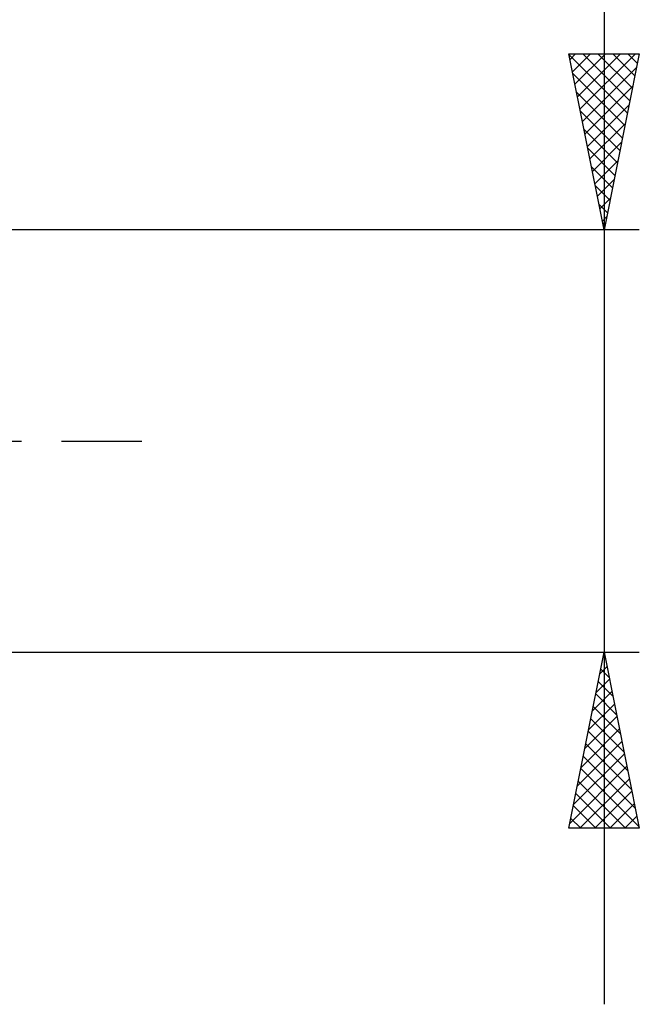
# Model space of a CAD drawing. Units: millimetres. Extents: x -26 to 207, y -41 to 56.
# Drawn here: x 100 to 118, y -16 to 12 of the extents above; entities that cross this region are included whole.
import ezdxf

# ---------------------------------------------------------------- set-up
doc = ezdxf.new("R2010")
doc.units = ezdxf.units.MM
doc.header["$LTSCALE"] = 5.7
doc.linetypes.add('LONGDASH_DASH', pattern=[0.85, 0.4, -0.2, 0.05, -0.2])
doc.layers.add('2', color=7, linetype='CONTINUOUS')
doc.layers.add('SK4', color=2, linetype='LONGDASH_DASH')

msp = doc.modelspace()

# ---------------------------------------------------------------- linework, layer by layer
at = {"layer": '2', "color": 7, "linetype": 'CONTINUOUS', "lineweight": 25}
for p, q in [((117, 34.581), (117, -16)), ((117, 6), (116, 11)), ((116, 11), (118, 11)), ((116.006, 10.968), (117.662, 9.312)), ((116.032, 10.84), (116.191, 11)), ((116.103, 10.487), (116.616, 11)), ((116.173, 10.133), (117.04, 11)), ((116.244, 9.78), (117.464, 11)), ((116.315, 9.426), (117.889, 11)), ((116.398, 11), (117.733, 9.665)), ((116.823, 11), (117.804, 10.019)), ((118, 11), (117, 6)), ((117.247, 11), (117.874, 10.372)), ((117.671, 11), (117.945, 10.726)), ((116.113, 10.437), (117.592, 8.958)), ((116.385, 9.073), (117.922, 10.609)), ((116.456, 8.719), (117.816, 10.079)), ((116.219, 9.907), (117.521, 8.605)), ((116.527, 8.366), (117.71, 9.548)), ((116.325, 9.377), (117.45, 8.251)), ((116.598, 8.012), (117.604, 9.018)), ((116.431, 8.846), (117.38, 7.898)), ((116.668, 7.658), (117.498, 8.488)), ((116.537, 8.316), (117.309, 7.544)), ((116.739, 7.305), (117.391, 7.957)), ((116.643, 7.786), (117.238, 7.19)), ((116.81, 6.951), (117.285, 7.427)), ((116.749, 7.255), (117.167, 6.837)), ((116.855, 6.725), (117.097, 6.483)), ((116.88, 6.598), (117.179, 6.897)), ((116.951, 6.244), (117.073, 6.366)), ((116.961, 6.195), (117.026, 6.13)), ((118, 6), (97, 6)), ((97, -6), (118, -6)), ((116, -11), (117, -6)), ((116.975, -6.123), (117.037, -6.185)), ((116.983, -6.087), (117.012, -6.058)), ((117, -6), (118, -11)), ((116.877, -6.617), (117.082, -6.411)), ((116.905, -6.477), (117.143, -6.715)), ((116.771, -7.147), (117.153, -6.765)), ((116.834, -6.83), (117.249, -7.246)), ((116.664, -7.678), (117.224, -7.119)), ((116.763, -7.184), (117.355, -7.776)), ((116.558, -8.208), (117.294, -7.472)), ((116.693, -7.537), (117.461, -8.306)), ((116.452, -8.738), (117.365, -7.826)), ((116.622, -7.891), (117.567, -8.837)), ((116.346, -9.269), (117.436, -8.179)), ((116.551, -8.245), (117.673, -9.367)), ((116.24, -9.799), (117.507, -8.533)), ((116.48, -8.598), (117.779, -9.897)), ((116.134, -10.329), (117.577, -8.886)), ((116.41, -8.952), (117.886, -10.428)), ((116.028, -10.86), (117.648, -9.24)), ((116.339, -9.305), (117.992, -10.958)), ((116.268, -9.659), (117.609, -11)), ((116.312, -11), (117.719, -9.593)), ((116.198, -10.012), (117.185, -11)), ((116.736, -11), (117.789, -9.947)), ((117.161, -11), (117.86, -10.3)), ((116.127, -10.366), (116.761, -11)), ((116.056, -10.719), (116.337, -11)), ((117.585, -11), (117.931, -10.654)), ((118, -11), (116, -11))]:
    msp.add_line(p, q, dxfattribs=at)
at = {"layer": 'SK4', "color": 2, "linetype": 'LONGDASH_DASH', "lineweight": 25}
msp.add_line((-5, 0), (105, 0), dxfattribs=at)

doc.saveas('drawing.dxf')
